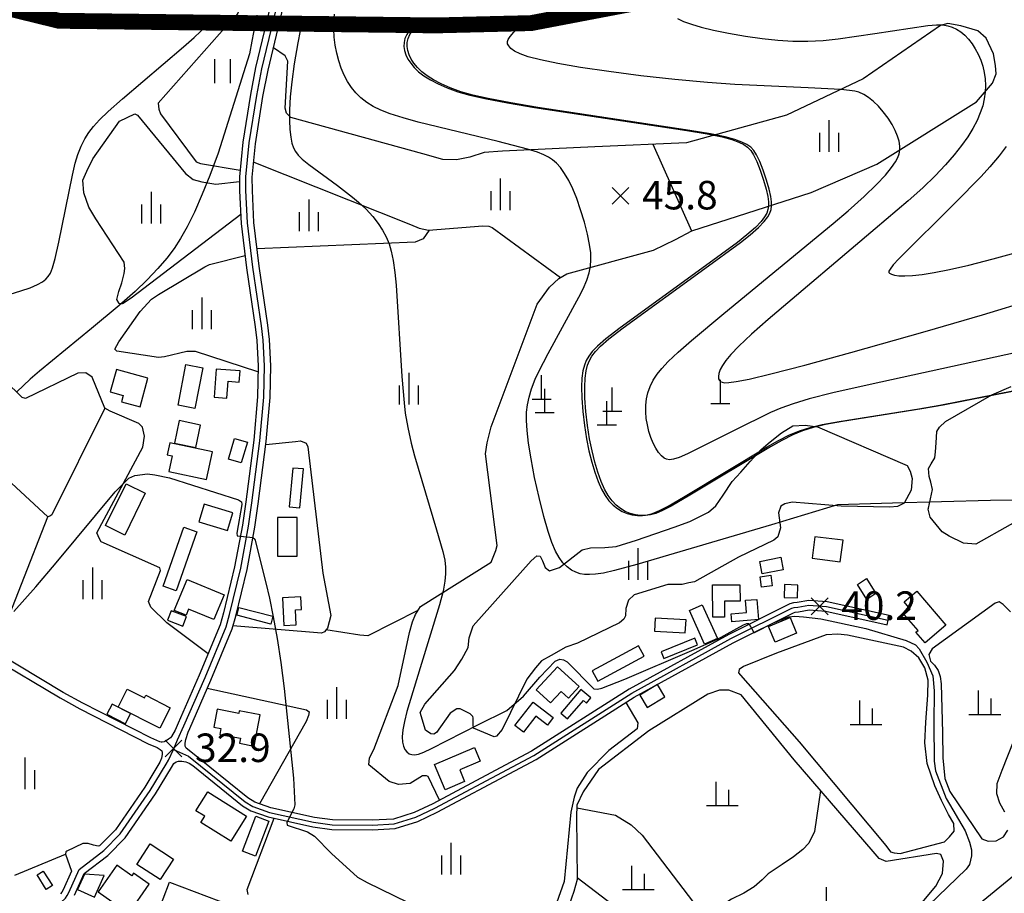
# Model space of a CAD drawing. Units: millimetres. Extents: x 197464 to 204533, y 496755 to 502633.
# Drawn here: x 197900 to 198211, y 499913 to 500189 of the extents above; entities that cross this region are included whole.
import ezdxf

# ---------------------------------------------------------------- set-up
doc = ezdxf.new("R2010")
doc.units = ezdxf.units.MM
doc.linetypes.add('JIS_08_11', pattern=[12.8, 11, -0.6, 0.6, -0.6])
doc.layers.get('0').update_dxf_attribs({"true_color": 0xffffff})
for name, color, linetype, true_color in [('3115', 7, 'Continuous', 0xffffff), ('3215', 7, 'Continuous', 0xffffff), ('4112', 7, 'Continuous', 0xffffff), ('4116', 7, 'Continuous', 0xffffff), ('5111', 7, 'Continuous', 0xffffff), ('5112', 7, 'Continuous', 0xffffff), ('5115', 7, 'Continuous', 0xffffff), ('5211', 7, 'Continuous', 0xffffff), ('5212', 7, 'Continuous', 0xffffff), ('5214', 7, 'Continuous', 0xffffff), ('5311', 7, 'Continuous', 0xffffff), ('7111', 7, 'Continuous', 0xffffff), ('7114', 7, 'Continuous', 0xffffff), ('7132', 7, 'Continuous', 0xffffff), ('7217', 7, 'Continuous', 0xffffff)]:
    doc.layers.add(name, color=color, linetype=linetype, true_color=true_color)
doc.layers.add('8113', color=5, linetype='Continuous')
doc.styles.get("Standard").update_dxf_attribs({"font": 'Gulim.ttf'})

msp = doc.modelspace()

# ---------------------------------------------------------------- linework, layer by layer
at = {"color": 8, "elevation": 50}
msp.add_lwpolyline([(198221.162425, 500073.204743), (198191.779155, 500067.490767), (198185.065116, 500066.314259), (198159.998069, 500062.335447), (198154.628443, 500061.353649), (198150.76894, 500060.413078), (198147.443629, 500059.352128), (198144.330126, 500058.083876), (198140.861289, 500056.355501), (198137.286878, 500054.31079), (198111.341874, 500038.733445), (198105.965979, 500035.6119), (198103.24138, 500034.232472), (198101.083247, 500033.323342), (198099.419264, 500032.831345), (198097.891832, 500032.614604), (198096.308942, 500032.624389), (198094.675364, 500032.856417), (198093.05859, 500033.304669), (198091.49844, 500033.958651), (198090.015573, 500034.818477), (198088.623126, 500035.903441), (198087.322727, 500037.253237), (198086.104945, 500038.921829), (198084.955988, 500040.963131), (198083.866048, 500043.411883), (198082.835525, 500046.267557), (198081.876232, 500049.491337), (198081.006703, 500053.025644), (198080.242036, 500056.858052), (198079.590315, 500061.058489), (198079.081458, 500065.505398), (198078.770111, 500069.693574), (198078.683909, 500073.190315), (198078.809925, 500075.995462), (198079.120193, 500078.277892), (198079.572183, 500080.110797), (198080.152646, 500081.590952), (198080.940545, 500082.954971), (198082.050958, 500084.392327), (198083.716248, 500086.098305), (198086.31386, 500088.350934), (198090.810739, 500091.803712), (198116.605157, 500110.541491), (198127.853083, 500118.807842), (198130.870538, 500121.180477), (198133.536577, 500123.53511), (198135.304345, 500125.379712), (198136.439635, 500126.860497), (198137.113195, 500128.073378), (198137.485177, 500129.173485), (198137.657372, 500130.313802), (198137.651618, 500131.632411), (198137.428946, 500133.334223), (198136.920795, 500135.625242), (198136.096898, 500138.493653), (198135.040906, 500141.588031), (198133.937003, 500144.354089), (198132.940798, 500146.417526), (198132.046767, 500147.804861), (198131.08179, 500148.812422), (198129.865241, 500149.676272), (198128.267167, 500150.478218), (198126.107255, 500151.259018), (198123.039414, 500152.081495), (198118.34358, 500153.047277), (198111.9144, 500154.11407), (198063.862306, 500161.418161), (198055.330938, 500162.812258), (198048.193199, 500164.16143), (198043.40748, 500165.268168), (198039.623196, 500166.363369), (198036.283186, 500167.550012), (198033.383946, 500168.799095), (198030.959562, 500170.06973), (198028.942345, 500171.355647), (198027.263526, 500172.660317), (198025.87953, 500173.984035), (198024.761643, 500175.321991), (198023.889899, 500176.664702), (198023.250528, 500178.000391), (198022.835135, 500179.318869), (198022.641586, 500180.615595), (198022.675745, 500181.894202), (198022.953731, 500183.166181), (198023.498216, 500184.441712), (198024.310681, 500185.701496), (198025.376585, 500186.908341), (198026.8145, 500188.132514), (198028.972365, 500189.593827)], dxfattribs=at)
at = {"layer": '3115', "color": 8}
for points in [[(197982.385749, 500205.547821), (197974.852491, 500174.023328), (197973.218421, 500165.515892), (197970.784726, 500150.435411), (197969.793263, 500139.547026), (197969.801512, 500135.129568), (197970.280652, 500124.805536), (197971.966693, 500110.735365), (197974.725093, 500092.193721), (197975.223748, 500087.836697), (197975.604904, 500079.83347), (197975.39178, 500070.07463), (197974.223455, 500056.401949), (197971.708181, 500036.916451), (197970.648756, 500029.598658), (197968.225032, 500016.434115), (197964.671716, 500001.930952), (197963.625956, 499998.167843), (197957.035918, 499982.310219), (197950.399058, 499967.092295), (197949.416212, 499964.902484), (197948.324602, 499962.9203), (197947.963338, 499962.503724), (197947.393661, 499962.059372), (197946.657244, 499961.587258), (197945.962514, 499961.240122), (197945.337273, 499961.101271), (197945.003806, 499961.101277), (197944.589574, 499961.256343), (197941.780549, 499962.464134), (197920.323904, 499973.413108), (197914.135704, 499976.83973), (197892.565036, 499989.716505)], [(197917.702956, 499912.810123), (197920.75908, 499919.695098), (197928.2148, 499925.422891), (197933.689121, 499930.957125), (197943.288125, 499944.810778), (197948.266218, 499953.133773), (197949.056138, 499954.418371), (197949.753062, 499954.883125), (197950.54574, 499955.114167), (197951.536589, 499955.147159), (197952.791646, 499954.883075), (197953.815513, 499954.486956), (197954.97355, 499953.738216), (197970.646237, 499941.08413), (197973.305591, 499939.469162), (197978.837202, 499937.532782), (197992.855998, 499934.437503), (197998.842089, 499933.578461), (198011.735476, 499933.472079), (198018.846639, 499933.913581), (198025.981322, 499936.090076), (198032.083019, 499939.005181), (198056.600218, 499952.073632), (198063.368962, 499955.660498), (198094.287662, 499975.308326), (198125.534272, 499992.482148), (198144.564932, 500001.969901), (198145.117915, 500002.138516), (198146.137298, 500002.232232), (198149.534285, 500002.849224), (198154.761132, 500002.452735), (198174.126729, 499998.159846), (198174.776001, 500001.088771), (198155.201458, 500005.427979), (198149.377135, 500005.86979), (198145.731128, 500005.207568), (198144.537058, 500005.097792), (198143.45046, 500004.766469), (198124.141941, 499995.140189), (198092.759105, 499977.891494), (198061.859748, 499958.255958), (198055.192279, 499954.72276), (198030.730156, 499941.683666), (198024.890924, 499938.893954), (198018.308673, 499936.885983), (198011.654802, 499936.472872), (197999.068563, 499936.576721), (197993.393233, 499937.391167), (197979.659136, 499940.423585), (197974.593814, 499942.196737), (197972.374831, 499943.544278), (197954.370493, 499958.080932), (197952.892847, 499959.192268), (197952.609318, 499959.913581), (197952.557782, 499960.84097), (197952.81556, 499962.000202), (197953.507589, 499964.249494), (197954.057077, 499965.473771), (197960.716338, 499980.743058), (197967.414097, 499996.859891), (197968.54219, 500000.919271), (197972.137867, 500015.595335), (197974.596543, 500028.94972), (197975.671357, 500036.37381), (197978.20162, 500055.975424), (197979.388091, 500069.860467), (197979.607017, 500079.885008), (197979.212937, 500088.159611), (197978.691513, 500092.715583), (197975.93155, 500111.267733), (197974.269624, 500125.136658), (197973.801373, 500135.226072), (197973.793637, 500139.369014), (197974.755725, 500149.934806), (197977.157879, 500164.819839), (197978.763815, 500173.1808), (197986.268382, 500204.585234)], [(197891.53988, 499987.999204), (197913.138434, 499975.105782), (197919.384675, 499971.647021), (197940.970624, 499960.632065), (197943.808697, 499959.414012), (197944.765882, 499958.811194), (197945.261299, 499958.349069), (197945.393403, 499957.853941), (197945.393394, 499957.259792), (197945.116682, 499956.070441), (197944.61498, 499954.82189), (197939.92398, 499946.978894), (197930.599938, 499933.522076), (197925.554752, 499928.423493), (197925.108287, 499928.290938), (197923.636054, 499928.664819), (197921.959907, 499929.148291), (197920.325014, 499929.198209), (197915.305581, 499926.732671), (197914.957127, 499926.514522), (197914.831113, 499925.825064), (197916.690238, 499920.38797), (197914.115695, 499914.587924), (197913.665285, 499913.768266), (197913.290304, 499913.237954)]]:
    msp.add_lwpolyline(points, dxfattribs=at)
at = {"layer": '3215', "color": 8}
for points in [[(197948.88054, 499958.846255), (197950.236017, 499961.844681), (197952.228067, 499966.283033), (197958.876128, 499981.526639), (197965.520026, 499997.513867), (197966.606953, 500001.425111), (197970.181449, 500016.014725), (197972.62265, 500029.274189), (197973.689769, 500036.645131), (197976.212537, 500056.188687), (197977.389936, 500069.967548), (197977.605961, 500079.859239), (197977.218342, 500087.998154), (197976.708303, 500092.454652), (197973.949122, 500111.001549), (197972.275138, 500124.971097), (197971.801442, 500135.17782), (197971.79345, 500139.45802), (197972.770226, 500150.185109), (197975.18815, 500165.167865), (197976.808153, 500173.602064), (197984.327066, 500205.066527)], [(197948.88054, 499958.846255), (197953.675069, 499956.714511), (197971.510534, 499942.314204), (197973.949703, 499940.83295), (197979.248169, 499938.978184), (197993.124616, 499935.914335), (197998.955326, 499935.077591), (198011.695139, 499934.972475), (198018.577656, 499935.399782), (198025.436123, 499937.492015), (198031.406588, 499940.344423), (198055.896249, 499953.398196), (198062.614355, 499956.958228), (198093.523383, 499976.59991), (198124.838107, 499993.811169), (198144.007696, 500003.368185), (198144.827487, 500003.618154), (198145.934213, 500003.7199), (198149.45571, 500004.359507), (198154.981295, 500003.940357), (198174.451365, 499999.624308)], [(197879.202496, 499876.194867), (197894.824117, 499893.307737), (197914.80426, 499911.914877), (197915.363614, 499912.705936), (197915.909325, 499913.699024), (197919.137374, 499920.971316), (197926.888524, 499926.926071), (197932.144529, 499932.2396), (197941.606052, 499945.894836), (197946.556096, 499954.170934), (197947.35245, 499955.465996), (197948.88054, 499958.846255)]]:
    msp.add_lwpolyline(points, dxfattribs=at)
at = {"layer": '4112', "color": 0}
for points in [[(197952.853901, 500080.296701), (197958.147684, 500079.260446), (197955.652162, 500066.438263), (197950.361727, 500067.469201)], [(197940.873423, 500075.937575), (197930.922043, 500078.669114), (197928.987797, 500071.646934), (197933.021557, 500070.540135), (197932.480422, 500068.558083), (197938.386152, 500066.931201)], [(197969.913505, 500078.246027), (197962.428548, 500078.804258), (197961.759784, 500070.000313), (197965.720372, 500069.70419), (197966.122723, 500075.006384), (197969.648228, 500074.74437)], [(197950.760952, 500062.573124), (197949.261832, 500055.494959), (197955.967402, 500054.074609), (197957.47199, 500061.162856)], [(197947.76699, 500055.572142), (197946.970209, 500051.814636), (197948.49977, 500051.490629), (197947.450267, 500046.533242), (197959.341848, 500044.01424), (197961.196839, 500052.709498)], [(197966.275709, 500050.40179), (197968.200436, 500056.969275), (197972.238615, 500055.784029), (197970.311355, 500049.211132)], [(197989.921125, 500047.333326), (197986.576718, 500047.630522), (197985.46173, 500035.402318), (197988.79774, 500035.10075)], [(197933.966052, 500042.652674), (197940.030546, 500039.685828), (197933.567175, 500026.467892), (197927.508089, 500029.43922)], [(197965.975363, 500027.930916), (197967.644773, 500033.478957), (197958.565527, 500036.199009), (197956.897712, 500030.658555)], [(197987.954116, 500032.007232), (197981.767315, 500032.011353), (197981.744095, 500019.830796), (197987.92748, 500019.825512)], [(197945.63735, 500010.300771), (197952.161507, 500028.947329), (197956.256614, 500027.51419), (197949.736397, 500008.87431)], [(198160.204292, 500024.812095), (198151.363459, 500025.914495), (198150.508739, 500019.170971), (198159.347919, 500018.068917)], [(198141.329414, 500015.513257), (198134.670411, 500014.217869), (198133.907962, 500018.178351), (198140.561595, 500019.474177)], [(197953.23872, 500012.486636), (197964.921131, 500007.642427), (197961.681401, 499999.814284), (197953.682328, 500003.126464), (197952.870138, 500001.165441), (197949.177152, 500002.701355)], [(198137.81498, 500010.507716), (198134.493327, 500010.049883), (198134.046918, 500013.340297), (198137.374081, 500013.796981)], [(198119.053057, 500010.737153), (198127.692228, 500010.774181), (198127.713012, 500005.635929), (198122.806544, 500005.609464), (198122.824096, 500000.619764), (198119.093486, 500000.606698)], [(198145.83832, 500006.634959), (198145.981278, 500010.708647), (198141.784583, 500010.847017), (198141.641274, 500006.778504)], [(198192.655838, 499998.093004), (198186.120289, 499992.460897), (198183.228542, 499995.819347), (198183.880115, 499996.380437), (198179.513658, 500001.444539), (198181.445398, 500003.110562), (198179.496809, 500005.371741), (198183.455511, 500008.782872)], [(197983.356153, 500006.640939), (197983.785988, 499997.977311), (197987.679018, 499998.177793), (197987.445079, 500002.879188), (197989.313922, 500002.976666), (197989.117239, 500006.933706)], [(198129.431445, 500005.884031), (198133.022853, 500006.185471), (198133.550307, 499999.863334), (198125.098279, 499999.140637), (198124.89279, 500001.588211), (198129.750523, 500002.003947)], [(197947.058073, 499999.584268), (197951.864686, 499997.77269), (197952.994906, 500000.774331), (197948.194826, 500002.582298)], [(197968.868114, 500001.17953), (197969.494252, 500003.61436), (197980.238042, 500000.839258), (197979.613069, 499998.398472)], [(198116.527503, 499992.053504), (198111.761278, 500002.703673), (198115.767652, 500004.50779), (198120.544697, 499993.848904)], [(198110.435635, 499995.652542), (198110.663092, 499999.681869), (198100.916353, 500000.22938), (198100.696057, 499996.201283)], [(198136.737822, 499997.643788), (198143.515965, 500000.474076), (198145.578554, 499995.51667), (198138.793321, 499992.684117)], [(198114.324865, 499991.800646), (198113.493558, 499993.906154), (198102.849081, 499989.655257), (198103.690307, 499987.547683)], [(198095.693901, 499991.563809), (198081.072399, 499983.614388), (198082.853804, 499980.326161), (198097.475277, 499988.2742)], [(198063.399434, 499977.607355), (198067.89859, 499973.491171), (198071.238261, 499977.156868), (198073.58491, 499975.006826), (198076.905972, 499978.648331), (198070.066737, 499984.90486)], [(197934.276443, 499977.897834), (197939.745404, 499975.136804), (197940.140974, 499975.916802), (197947.899724, 499971.989926), (197944.629763, 499965.527456), (197931.412269, 499972.221483)], [(198080.625699, 499975.078239), (198077.502703, 499977.730058), (198071.176004, 499970.277189), (198073.298724, 499968.465812), (198078.279168, 499974.328182), (198079.28008, 499973.478352)], [(197929.567405, 499973.130125), (197927.936695, 499969.960919), (197933.73769, 499966.963338), (197935.371348, 499970.125331)], [(197962.703555, 499971.493794), (197961.646404, 499965.842531), (197963.874737, 499965.426211), (197963.531971, 499963.567722), (197970.051222, 499962.357723), (197969.757816, 499960.785749), (197974.422071, 499959.913781), (197976.264528, 499969.770447), (197969.688706, 499971.003775), (197969.543537, 499970.214508)], [(198056.657884, 499966.379763), (198062.393593, 499973.797712), (198068.761671, 499968.879929), (198066.898682, 499966.458592), (198063.225949, 499969.295987), (198059.354828, 499964.301678)], [(198043.905202, 499959.445336), (198045.72617, 499955.146572), (198039.230639, 499952.386939), (198040.805267, 499948.672479), (198034.680047, 499946.078043), (198031.284244, 499954.098231)], [(197971.998736, 499937.808409), (197966.987215, 499929.867104), (197957.575698, 499935.814349), (197958.796325, 499937.745784), (197956.0153, 499939.500365), (197959.79124, 499945.49751)], [(197974.91432, 499937.798828), (197979.044228, 499936.202122), (197974.783406, 499925.124165), (197970.651353, 499926.726599)], [(197948.9226, 499924.233041), (197944.747198, 499917.75949), (197937.359506, 499922.538976), (197941.529301, 499929.007096)], [(197934.808265, 499907.10755), (197941.26114, 499916.30515), (197936.326807, 499919.769397), (197935.775762, 499918.981957), (197931.062192, 499922.295055), (197925.168587, 499913.87889)], [(197920.850953, 499919.511303), (197918.598924, 499914.618264), (197923.9911, 499912.212235), (197927.020735, 499919.014126)]]:
    msp.add_lwpolyline(points, close=True, dxfattribs=at)
at = {"layer": '4112', "color": 0, "elevation": 40.581053}
msp.add_lwpolyline([(198096.094232, 499975.937909), (198098.415292, 499972.084223), (198103.952382, 499975.43494), (198101.627675, 499979.286325)], close=True, dxfattribs=at)
at = {"layer": '4116', "color": 8}
for points in [[(198164.753021, 500010.920238), (198167.596336, 500012.727925), (198170.612371, 500008.009966), (198167.759401, 500006.19127)], [(197905.878354, 499919.231672), (197907.794233, 499920.46913), (197910.709944, 499915.94065), (197908.79009, 499914.698848)], [(197943.684642, 499906.408617), (197947.684299, 499917.005302), (197971.039052, 499908.175204), (197967.039286, 499897.585967)]]:
    msp.add_lwpolyline(points, close=True, dxfattribs=at)
at = {"layer": '5111', "color": 0}
for points in [[(198032.856889, 499942.817283), (198029.319789, 499950.258117), (198028.774972, 499950.488578), (198027.55169, 499950.470698), (198023.592347, 499948.100015), (198019.962266, 499947.765275), (198017.033189, 499948.726459), (198010.555824, 499953.97369), (198010.782336, 499956.147967), (198012.176323, 499958.858409), (198019.817769, 499979.052037), (198023.390627, 499995.728548), (198024.389316, 499999.066997), (198025.278592, 500001.41494), (198026.862205, 500003.92997), (198049.126837, 500017.958234), (198050.69339, 500021.646019), (198051.023162, 500023.214176), (198047.369241, 500052.075465), (198047.878414, 500055.593876), (198049.222578, 500060.575156), (198063.67065, 500099.343617), (198067.563622, 500104.69011), (198070.480779, 500107.433879), (198073.052124, 500108.846676), (198100.406462, 500116.357965), (198107.387407, 500119.774796), (198112.474966, 500122.494959), (198150.155297, 500134.596688), (198170.910202, 500143.48331), (198202.371087, 500163.155894), (198207.392103, 500169.007795), (198208.572737, 500171.957566), (198208.317247, 500174.661001), (198207.737125, 500178.328476), (198205.419293, 500183.293454), (198202.709725, 500185.611935), (198197.404408, 500187.185252), (198193.291816, 500187.847455), (198190.924785, 500187.249494), (198166.516527, 500170.394201), (198142.362799, 500158.98111), (198110.795322, 500150.243284), (198081.926736, 500149.010495), (198052.75058, 500147.568989), (198047.005399, 500147.207359), (198042.44526, 500145.741349), (198038.231782, 500144.82667), (198033.88296, 500144.992477), (198027.654083, 500146.719292), (197985.930975, 500158.181563), (197984.587714, 500159.630701), (197984.120396, 500161.170106), (197984.972388, 500176.036274), (197984.134008, 500177.691982), (197980.440358, 500180.196645)], [(197970.149519, 500127.631054), (197935.52181, 500101.223994), (197932.800945, 500099.41365), (197931.806379, 500099.542972), (197931.023638, 500100.836325), (197931.620705, 500103.362085), (197932.580645, 500106.046062), (197933.327234, 500108.969369), (197933.522848, 500110.526511), (197933.354912, 500112.549151), (197924.461258, 500126.211536), (197922.168506, 500129.885166), (197920.624547, 500134.455028), (197920.280823, 500138.462972), (197921.540483, 500141.318327), (197923.438333, 500145.17091), (197931.877998, 500157.091727), (197936.737179, 500159.352829), (197937.511051, 500158.957713), (197952.731532, 500140.586123), (197955.125, 500138.645306), (197957.840725, 500137.923451), (197962.324381, 500137.144944), (197969.796059, 500138.049977)], [(197975.56399, 500077.960045), (197955.886336, 500084.430567), (197953.605504, 500084.399242), (197953.147734, 500084.416696), (197946.070195, 500082.734822), (197944.144722, 500082.512519), (197931.041433, 500084.463798), (197930.448827, 500085.093952), (197931.693292, 500087.406846), (197938.430722, 500097.032222), (197942.017477, 500100.922568), (197944.162627, 500102.346237), (197958.816993, 500111.062205), (197960.307741, 500111.881759), (197971.489812, 500114.714986)], [(197959.838273, 499989.053532), (197946.814452, 499998.801235), (197941.717351, 500003.673563), (197941.033774, 500005.530461), (197944.866807, 500015.335288), (197944.608721, 500016.151044), (197926.084796, 500024.330328), (197925.530848, 500025.271257), (197924.757176, 500027.210433), (197939.293373, 500054.2139), (197939.816477, 500057.724137), (197939.106155, 500060.475558), (197938.024712, 500061.716938), (197928.904434, 500065.586555), (197927.283294, 500066.559464), (197923.26061, 500076.287515), (197921.291873, 500077.650365), (197918.74625, 500077.54607), (197902.246693, 500069.556285), (197901.179208, 500069.842312), (197890.199716, 500080.449128)], [(198223.773067, 500035.774337), (198202.161757, 500023.573564), (198198.237765, 500023.954162), (198193.706393, 500026.081247), (198191.490858, 500027.445901), (198187.757971, 500032.117273), (198187.048866, 500034.632656), (198187.16839, 500034.950482), (198188.468012, 500040.879825), (198187.916868, 500043.144243), (198187.391477, 500044.904819), (198187.199549, 500047.499482), (198188.049671, 500048.911439), (198189.145248, 500050.864252), (198189.364043, 500052.781479), (198189.651371, 500055.525627), (198189.843121, 500059.193165), (198190.649174, 500060.520831), (198192.583868, 500062.330137), (198207.16572, 500070.666558), (198213.319559, 500073.3735)], [(197978.075808, 500055.000781), (197987.391568, 500056.039735), (197989.017151, 500056.246589), (197990.79378, 500055.447629), (197991.276463, 500054.294756), (197996.055096, 500014.481397), (197998.555664, 500001.138034), (197997.518224, 499997.145112), (197996.540886, 499995.94575), (197995.65743, 499995.50629), (197967.698881, 499997.88467)], [(197892.565036, 499989.716505), (197909.259109, 500032.273526), (197892.027769, 500048.114932), (197891.351175, 500048.181715), (197889.599871, 500048.064175), (197877.321817, 500035.154666)], [(198213.039946, 500002.273563), (198210.728836, 500004.561607), (198209.434796, 500005.422904), (198208.217761, 500005.021971), (198188.337227, 499990.529329), (198187.235116, 499988.795962), (198187.823922, 499986.710635), (198189.112073, 499985.445548), (198190.249313, 499983.713392), (198190.913574, 499981.861601), (198191.161997, 499979.535573), (198191.644835, 499964.044476), (198191.678206, 499956.186456), (198192.31573, 499949.698127), (198193.890739, 499945.538222), (198203.961148, 499930.668522), (198205.967858, 499929.939281), (198208.490972, 499930.037202), (198210.836259, 499931.29372), (198212.215596, 499933.343243)], [(197959.583734, 499978.146064), (197990.869425, 499971.327315), (197991.698767, 499970.725772), (197991.573818, 499969.504663), (197990.762891, 499967.686019), (197976.06921, 499941.680264)], [(198167.481473, 499889.42752), (198189.540028, 499915.664891), (198191.634303, 499919.728416), (198191.967479, 499923.592052), (198191.03387, 499925.719646), (198189.744603, 499926.021454), (198173.855, 499923.497449), (198171.647308, 499924.390479), (198169.755286, 499926.650991), (198144.747467, 499955.543872), (198128.051726, 499976.091219), (198124.223688, 499977.497828), (198121.251728, 499977.506816), (198117.578514, 499976.25478), (198098.93337, 499964.706067), (198083.051961, 499952.535111), (198078.160218, 499945.486609), (198076.237359, 499941.243777), (198076.089502, 499937.522537), (198076.26298, 499917.788314), (198075.241586, 499914.061321), (198073.74605, 499909.776431)], [(198091.645919, 499973.629584), (198095.409315, 499967.271698), (198095.192909, 499965.348662), (198086.292408, 499958.504559), (198079.448648, 499951.613033), (198076.272735, 499946.592351), (198075.363155, 499943.797882), (198074.275812, 499939.008842), (198072.256051, 499917.145456), (198069.840464, 499910.379243)], [(198211.257165, 499939.057182), (198209.708813, 499941.840717), (198208.77846, 499944.807167), (198208.806618, 499948.072587), (198210.379255, 499952.293884), (198216.243217, 499966.900083)], [(198153.131108, 499945.857801), (198151.21646, 499932.921738), (198149.385221, 499929.27805), (198147.573375, 499927.275375), (198144.535967, 499924.93296), (198140.960023, 499922.562715), (198136.626568, 499919.545231), (198134.672801, 499917.712122), (198132.138368, 499915.509946), (198128.873823, 499913.494852), (198124.978477, 499911.576149), (198122.308853, 499909.857148), (198119.33854, 499904.595667), (198116.739036, 499897.296886), (198116.279145, 499896.657656), (198115.450834, 499895.955162), (198113.489859, 499894.228557), (198110.532369, 499890.154441), (198101.556675, 499868.993315), (198097.47273, 499858.433625), (198094.907511, 499852.142734), (198092.070957, 499847.658416), (198074.935124, 499827.013844)], [(197972.530312, 499913.122928), (197972.213666, 499914.680825), (197980.70893, 499937.119514)], [(197898.884189, 499919.199711), (197914.831113, 499925.825064)]]:
    msp.add_lwpolyline(points, dxfattribs=at)
for points in [[(198104.889529, 500010.847254), (198094.317901, 500007.622712), (198092.557185, 500005.954556), (198091.713122, 500003.304156), (198091.589702, 500001.012382), (198091.058645, 499999.964246), (198089.715121, 499998.802703), (198076.388737, 499992.364794), (198072.710533, 499991.124255), (198068.061063, 499988.446808), (198065.035672, 499986.787689), (198063.138195, 499984.582778), (198060.463998, 499980.956966), (198052.612737, 499965.098009), (198050.823798, 499963.068327), (198050.16021, 499962.867389), (198043.605083, 499965.560933), (198043.460799, 499966.693198), (198043.492883, 499968.7779), (198043.418015, 499969.217421), (198042.49579, 499970.059516), (198039.358199, 499971.617363), (198038.333861, 499971.632868), (198036.275265, 499970.252847), (198031.95568, 499964.143527), (198031.120685, 499963.695669), (198030.079146, 499963.743018), (198028.435545, 499964.904926), (198026.81577, 499970.498995), (198028.186295, 499973.152797), (198037.616867, 499983.793517), (198039.924988, 499987.269476), (198041.872361, 499990.961878), (198042.183779, 499994.034093), (198043.495785, 499997.887084), (198061.819935, 500018.319459), (198063.55788, 500019.879309), (198064.673797, 500019.844731), (198065.339217, 500018.349571), (198066.205609, 500016.219054), (198067.557268, 500015.146211), (198070.772122, 500016.228894), (198077.844799, 500021.793092), (198080.567962, 500022.469465), (198085.03708, 500022.584375), (198088.579013, 500022.835866), (198095.054634, 500024.878622), (198106.941442, 500029.016254), (198111.826532, 500030.768508), (198117.751819, 500033.717217), (198120.027245, 500035.673841), (198122.421253, 500039.10365), (198125.209193, 500043.384059), (198127.929912, 500046.321895), (198130.8734, 500049.637265), (198134.348556, 500053.435405), (198137.212827, 500055.919414), (198140.820636, 500058.757284), (198144.40059, 500060.894405), (198148.308721, 500061.182675), (198152.126247, 500060.585434), (198180.471274, 500048.43614), (198181.377397, 500046.60823), (198182.060874, 500044.289714), (198181.744373, 500040.625057), (198179.494161, 500036.515275), (198177.349312, 500035.520623), (198175.031956, 500035.296709), (198159.61529, 500035.624815), (198144.174751, 500036.862274), (198141.817666, 500036.335754), (198140.565233, 500035.60743), (198139.81214, 500033.503322), (198140.452513, 500028.706733), (198139.677257, 500025.928954), (198138.407988, 500024.893256), (198127.260735, 500019.499382), (198113.369256, 500011.737807), (198111.5671, 500011.350069), (198109.421639, 500010.920782)], [(198146.356025, 499961.258438), (198173.716342, 499928.520877), (198175.194483, 499926.530834), (198176.305065, 499926.175048), (198178.292299, 499925.979497), (198192.279633, 499929.735252), (198193.760437, 499931.265175), (198195.253537, 499933.104089), (198195.225845, 499935.477636), (198193.488148, 499938.362893), (198191.250555, 499942.754179), (198189.220882, 499947.382582), (198186.734609, 499954.349188), (198186.033927, 499960.912974), (198186.292144, 499967.401788), (198186.977205, 499975.920298), (198187.041606, 499980.735927), (198185.990438, 499984.63102), (198184.126294, 499987.791836), (198181.758689, 499989.811245), (198179.265671, 499991.109036), (198161.649709, 499994.900371), (198158.621586, 499995.156806), (198154.931525, 499995.021385), (198139.16746, 499989.205358), (198128.826635, 499985.002141), (198127.446136, 499984.074442), (198127.194922, 499983.00515), (198127.876982, 499982.240079)]]:
    msp.add_lwpolyline(points, close=True, dxfattribs=at)
at = {"layer": '5112', "color": 0}
for points in [[(198100.218424, 500149.791614), (198112.440757, 500122.476669)], [(197974.227533, 500144.134118), (198023.739987, 500124.501729), (198026.456221, 500123.312088), (198029.408684, 500122.618842), (198046.557008, 500124.072671), (198048.411815, 500123.95894), (198049.438296, 500123.511179), (198071.051642, 500107.747534)], [(198029.561496, 500122.631798), (198027.691084, 500119.936869), (198025.229833, 500118.890863), (197975.270667, 500116.782866)], [(197927.283294, 500066.559464), (197910.491172, 500032.90762), (197909.867747, 500032.480752), (197909.259109, 500032.273526)], [(198026.062796, 500002.660382), (198010.274854, 499994.642505), (198007.717517, 499994.863671), (197997.016375, 499996.529257)], [(198076.203363, 499940.388159), (198088.439154, 499938.087715), (198093.339292, 499935.071977), (198096.850801, 499931.785465), (198113.074465, 499910.55559), (198113.615547, 499908.34282), (198113.809034, 499906.44746), (198113.489859, 499894.228557)], [(198113.512769, 499895.105599), (198110.378626, 499894.491601), (198108.444253, 499894.299503), (198107.026318, 499894.874862), (198076.258002, 499918.354546)]]:
    msp.add_lwpolyline(points, dxfattribs=at)
at = {"layer": '5115', "color": 8}
msp.add_lwpolyline([(197983.18764, 500208.669053), (197974.609129, 500204.940429), (197972.779514, 500203.607114), (197972.212793, 500202.166435), (197969.193874, 500191.104638), (197967.444608, 500188.429586), (197965.875127, 500187.39278), (197944.134188, 500162.696909), (197944.262482, 500160.799593), (197944.824331, 500159.396459), (197956.071302, 500144.230846), (197957.468853, 500143.666739), (197969.977907, 500141.574806)], dxfattribs=at)
at = {"layer": '5211', "color": 0}
for points in [[(198202.957723, 499969.90953), (198202.957723, 499977.40953)], [(198165.497108, 499966.738756), (198165.497108, 499974.238756)], [(198206.957723, 499969.90953), (198206.957723, 499974.90953)], [(198169.497108, 499966.738756), (198169.497108, 499971.738756)], [(198199.957723, 499969.90953), (198209.957723, 499969.90953)], [(198162.497108, 499966.738756), (198172.497108, 499966.738756)], [(198120.151868, 499941.132388), (198120.151868, 499948.632388)], [(198124.151868, 499941.132388), (198124.151868, 499946.132388)], [(198117.151868, 499941.132388), (198127.151868, 499941.132388)], [(198093.60701, 499914.638617), (198093.60701, 499922.138617)], [(198097.60701, 499914.638617), (198097.60701, 499919.638617)], [(198090.60701, 499914.638617), (198100.60701, 499914.638617)]]:
    msp.add_lwpolyline(points, dxfattribs=at)
at = {"layer": '5212', "color": 0}
for points in [[(198155.869616, 500147.414448), (198155.869616, 500157.414448)], [(198152.869616, 500147.414448), (198152.869616, 500153.414448)], [(198158.869616, 500147.414448), (198158.869616, 500153.414448)], [(198052.140699, 500128.972897), (198052.140699, 500138.972897)], [(197941.950243, 500124.731916), (197941.950243, 500134.731916)], [(198049.140699, 500128.972897), (198049.140699, 500134.972897)], [(198055.140699, 500128.972897), (198055.140699, 500134.972897)], [(197938.950243, 500124.731916), (197938.950243, 500130.731916)], [(197944.950243, 500124.731916), (197944.950243, 500130.731916)], [(197991.70414, 500122.306291), (197991.70414, 500132.306291)], [(197988.70414, 500122.306291), (197988.70414, 500128.306291)], [(197994.70414, 500122.306291), (197994.70414, 500128.306291)], [(197957.935711, 500091.389028), (197957.935711, 500101.389028)], [(197954.935711, 500091.389028), (197954.935711, 500097.389028)], [(197960.935711, 500091.389028), (197960.935711, 500097.389028)], [(198023.246429, 500067.695337), (198023.246429, 500077.695337)], [(198020.246429, 500067.695337), (198020.246429, 500073.695337)], [(198026.246429, 500067.695337), (198026.246429, 500073.695337)], [(198095.562297, 500012.316295), (198095.562297, 500022.316295)], [(198092.562297, 500012.316295), (198092.562297, 500018.316295)], [(198098.562297, 500012.316295), (198098.562297, 500018.316295)], [(197923.461004, 500006.225312), (197923.461004, 500016.225312)], [(197920.461004, 500006.225312), (197920.461004, 500012.225312)], [(197926.461004, 500006.225312), (197926.461004, 500012.225312)], [(198000.491696, 499968.452444), (198000.491696, 499978.452444)], [(197997.491696, 499968.452444), (197997.491696, 499974.452444)], [(198003.491696, 499968.452444), (198003.491696, 499974.452444)], [(197902.12273, 499946.327897), (197902.12273, 499956.327897)], [(197905.12273, 499946.327897), (197905.12273, 499952.327897)], [(198036.552838, 499919.364921), (198036.552838, 499929.364921)], [(198033.552838, 499919.364921), (198033.552838, 499925.364921)], [(198039.552838, 499919.364921), (198039.552838, 499925.364921)], [(198154.994592, 499905.397767), (198154.994592, 499915.397767)]]:
    msp.add_lwpolyline(points, dxfattribs=at)
at = {"layer": '5214', "color": 8}
for points in [[(197961.933613, 500169.092583), (197961.933613, 500176.592583)], [(197966.933613, 500169.092583), (197966.933613, 500176.592583)]]:
    msp.add_lwpolyline(points, dxfattribs=at)
at = {"layer": '5311', "color": 0}
for points in [[(198065.064991, 500069.399311), (198065.064991, 500076.899311)], [(198121.49962, 500067.992173), (198121.49962, 500075.492173)], [(198066.082876, 500065.150235), (198066.082876, 500072.650235)], [(198087.400218, 500065.559387), (198087.400218, 500073.059387)], [(198062.064991, 500069.399311), (198068.064991, 500069.399311)], [(198085.67172, 500061.235797), (198085.67172, 500068.735797)], [(198118.49962, 500067.992173), (198124.49962, 500067.992173)], [(198063.082876, 500065.150235), (198069.082876, 500065.150235)], [(198084.400218, 500065.559387), (198090.400218, 500065.559387)], [(198082.67172, 500061.235797), (198088.67172, 500061.235797)]]:
    msp.add_lwpolyline(points, dxfattribs=at)
at = {"layer": '7111', "color": 0}
for points, elevation in [([(197897.370999, 500102.498964), (197900.776105, 500103.490544), (197903.716205, 500104.524844), (197905.997523, 500105.502247), (197907.586382, 500106.368569), (197908.641687, 500107.166241), (197909.409443, 500108.021488), (197910.073469, 500109.128275), (197910.755983, 500110.828359), (197911.581566, 500113.745175), (197912.699488, 500118.892377), (197917.001748, 500139.986804), (197917.901107, 500143.760636), (197918.78209, 500146.562646), (197919.834667, 500149.214252), (197920.985333, 500151.511839), (197922.220301, 500153.502505), (197923.63848, 500155.361484), (197925.542584, 500157.452361), (197928.339473, 500160.15541), (197932.87251, 500164.144095), (197952.128112, 500180.500327), (197955.453851, 500183.466577), (197957.408695, 500185.369371), (197959.426004, 500187.608242), (197960.831269, 500189.495589)], 45), ([(197975.231234, 500190.553153), (197973.677089, 500182.321087), (197972.891252, 500178.336314), (197962.973463, 500146.929089), (197960.415749, 500139.93758), (197958.01521, 500133.981218), (197955.528773, 500128.389007), (197953.231963, 500123.764144), (197951.152331, 500120.053366), (197949.129049, 500116.932851), (197946.837767, 500113.886605), (197944.028869, 500110.589077), (197940.662909, 500107.023698), (197936.77585, 500103.268774), (197931.780826, 500098.855727), (197923.093606, 500091.6621), (197906.588496, 500078.135336), (197903.70752, 500075.621884), (197899.488969, 500071.640346)], 40), ([(197989.62664, 500189.39752), (197988.113361, 500181.722681), (197986.998343, 500175.114366), (197986.231239, 500169.483653), (197985.754187, 500164.708406), (197985.515614, 500160.666725), (197985.477401, 500157.253852), (197985.613988, 500154.38543), (197985.901399, 500152.012367), (197986.305161, 500150.124686), (197986.801257, 500148.668755), (197987.420664, 500147.471478), (197988.269163, 500146.314109), (197989.516356, 500145.027156), (197991.589695, 500143.373448), (198000.629796, 500136.731561), (198005.422667, 500133.120533), (198007.31108, 500131.53253), (198009.707861, 500129.260726), (198011.781773, 500126.991902), (198013.52263, 500124.768704), (198014.923764, 500122.63547), (198016.039404, 500120.534904), (198016.931276, 500118.385986), (198017.646328, 500116.009169), (198018.260714, 500113.05284), (198018.801086, 500109.331012), (198019.168687, 500105.350344), (198021.016788, 500076.52818), (198021.673812, 500068.229167), (198022.077882, 500064.976015), (198022.86626, 500060.39229), (198023.935361, 500055.517871), (198025.020769, 500051.419565), (198031.934381, 500028.152063), (198033.911916, 500021.270099), (198034.508016, 500018.579795), (198034.77384, 500016.376913), (198034.800739, 500014.280067), (198034.584951, 500011.902947), (198033.99962, 500008.752837), (198032.895142, 500004.449142), (198026.789472, 499984.574903), (198022.585916, 499970.841086), (198021.777883, 499967.648616), (198021.312742, 499965.01369), (198021.129734, 499962.846771), (198021.201796, 499961.165044), (198021.477353, 499959.854992), (198021.924128, 499958.828436), (198022.526258, 499958.04534), (198023.258961, 499957.497695), (198024.086567, 499957.190483), (198025.028257, 499957.132558), (198026.23123, 499957.360491), (198027.963802, 499957.983977), (198030.353854, 499959.115713), (198045.17318, 499966.722972), (198054.110828, 499971.170328), (198059.415143, 499975.679929), (198064.573483, 499981.646752), (198069.32458, 499986.664295), (198070.817766, 499987.342332), (198072.03946, 499987.071086), (198073.125384, 499986.528624), (198081.541325, 499977.984958), (198082.763021, 499977.849329), (198084.120448, 499978.120525), (198091.314892, 499980.968251), (198112.490992, 499990.053874), (198120.644843, 499993.602119), (198128.830615, 499998.111763), (198129.881653, 499998.537615), (198130.31421, 499998.624033), (198130.487215, 499998.62403), (198131.957816, 499995.944843), (198132.303852, 499995.771994), (198138.272996, 499998.796753), (198143.117502, 500000.698016), (198145.020691, 500000.870835), (198147.702455, 500000.69794), (198153.238983, 500000.006454), (198167.426333, 499996.981356), (198180.180516, 499993.161244), (198183.031105, 499991.805082), (198184.252769, 499990.584557), (198186.696083, 499986.380558), (198188.596415, 499982.040959), (198189.003565, 499977.294549), (198188.867643, 499966.988075), (198189.003201, 499955.189866), (198189.410378, 499952.070796), (198192.803812, 499943.391604), (198198.79922, 499933.131809), (198200.156585, 499929.605889), (198200.699525, 499927.16487), (198200.699494, 499925.266312), (198200.156469, 499922.554085), (198199.070498, 499921.06238), (198187.248822, 499909.734789)], 40), ([(198217.498048, 500037.491792), (198206.712959, 500037.375444), (198175.818955, 500036.514288), (198158.454309, 500035.961454), (198137.591666, 500029.688047), (198095.14559, 500017.16272), (198088.140149, 500015.246619), (198084.591795, 500014.478858), (198082.095027, 500014.109133), (198080.172211, 500013.98831), (198078.592463, 500014.052058), (198077.210753, 500014.285417), (198075.87774, 500014.721586), (198074.503154, 500015.415546), (198073.127477, 500016.398447), (198071.820642, 500017.692554), (198070.598758, 500019.342866), (198069.441778, 500021.425915), (198068.307589, 500024.079782), (198067.119792, 500027.583858), (198065.785809, 500032.315078), (198064.31376, 500038.273872), (198062.893371, 500044.684915), (198061.744337, 500050.574752), (198060.947041, 500055.509887), (198060.480397, 500059.477966), (198060.297275, 500062.657489), (198060.344638, 500065.276581), (198060.602289, 500067.562503), (198061.111514, 500069.931438), (198061.930207, 500072.628345), (198063.106342, 500075.681637), (198064.199764, 500078.087309), (198067.17228, 500083.808795), (198076.888543, 500101.550959), (198078.234774, 500104.194045), (198079.372268, 500106.900971), (198080.100242, 500109.227232), (198080.514956, 500111.314227), (198080.670967, 500113.312642), (198080.575886, 500115.502924), (198080.208268, 500118.184316), (198079.539221, 500121.458278), (198078.572826, 500125.221499), (198077.411589, 500129.084985), (198076.180803, 500132.627743), (198074.924294, 500135.713708), (198073.638326, 500138.361229), (198072.323958, 500140.587707), (198071.013059, 500142.395277), (198069.765719, 500143.784645), (198068.565558, 500144.835744), (198067.28717, 500145.698444), (198065.778571, 500146.488383), (198063.827084, 500147.282121), (198060.652098, 500148.268684), (198051.420507, 500150.604266), (198026.184057, 500156.775144), (198021.35323, 500158.069602), (198017.309451, 500159.356401), (198014.375063, 500160.516559), (198011.97783, 500161.705477), (198009.914525, 500162.998428), (198008.072068, 500164.439054), (198006.459369, 500166.011915), (198005.060188, 500167.7191), (198003.840753, 500169.577152), (198002.777511, 500171.596855), (198001.859027, 500173.775809), (198001.083619, 500176.097272), (198000.455885, 500178.532711), (197999.982631, 500181.0442), (197999.669721, 500183.584381), (197999.520593, 500186.096265), (197999.536494, 500188.516694), (197999.717868, 500190.78507)], 45), ([(198237.575337, 500089.009163), (198168.796167, 500074.009971), (198157.04404, 500071.346444), (198149.477034, 500069.412713), (198144.468348, 500067.902968), (198140.606944, 500066.523689), (198137.27243, 500065.100237), (198126.069118, 500059.55192), (198111.125056, 500052.109073), (198108.460685, 500050.973084), (198106.702457, 500050.42217), (198105.491345, 500050.261472), (198104.550846, 500050.375416), (198103.722878, 500050.772175), (198102.883515, 500051.496263), (198102.009493, 500052.552781), (198101.143698, 500053.899393), (198100.326127, 500055.484278), (198099.587326, 500057.262125), (198098.956305, 500059.189045), (198098.457877, 500061.217566), (198098.110846, 500063.296818), (198097.930769, 500065.378021), (198097.934935, 500067.424642), (198098.14724, 500069.42392), (198098.600865, 500071.392076), (198099.329627, 500073.35788), (198100.330227, 500075.309003), (198101.552319, 500077.186429), (198103.027476, 500079.044597), (198105.050709, 500081.208162), (198108.13742, 500084.151964), (198112.382531, 500087.899182), (198122.585819, 500096.400698), (198157.071189, 500124.755324), (198161.822494, 500128.780779), (198166.846477, 500133.283929), (198170.768584, 500137.061104), (198173.590293, 500140.066734), (198175.54025, 500142.433911), (198176.793475, 500144.23731), (198177.538549, 500145.613965), (198177.96198, 500146.777978), (198178.166059, 500147.926747), (198178.163622, 500149.219679), (198177.929431, 500150.716703), (198177.44497, 500152.369616), (198176.706301, 500154.129551), (198175.696672, 500156.007251), (198174.404891, 500158.010475), (198172.925373, 500159.997985), (198171.388316, 500161.786543), (198169.841035, 500163.312341), (198168.299301, 500164.557929), (198166.770137, 500165.499279), (198165.154359, 500166.164663), (198163.910098, 500166.49224), (198162.301495, 500166.757115), (198159.520513, 500167.004725), (198149.217002, 500167.537323), (198126.086293, 500168.616423), (198117.410031, 500169.233532), (198107.139327, 500170.188511), (198096.395349, 500171.379774), (198086.25599, 500172.6854), (198077.372248, 500173.998944), (198070.161346, 500175.238815), (198064.728173, 500176.364778), (198060.884015, 500177.377391), (198058.275763, 500178.303326), (198056.537356, 500179.176296), (198055.39645, 500180.012561), (198054.698531, 500180.793091), (198054.354913, 500181.49721), (198054.296379, 500182.159929), (198054.512556, 500182.877235), (198055.114746, 500183.804111), (198056.273643, 500185.087799), (198057.913378, 500186.603242), (198061.898606, 500189.719427)], 55), ([(198108.010564, 500189.406335), (198109.916331, 500188.524339), (198112.36171, 500187.627602), (198115.453457, 500186.712194), (198119.335543, 500185.769573), (198124.07711, 500184.805634), (198129.383914, 500183.888649), (198134.673964, 500183.133777), (198139.641335, 500182.611527), (198144.401933, 500182.334546), (198149.138369, 500182.310809), (198153.923138, 500182.546982), (198158.721374, 500183.031159), (198170.243957, 500184.73811), (198187.016756, 500187.252809), (198189.744386, 500187.467836), (198191.717148, 500187.422374), (198193.277445, 500187.178808), (198194.683985, 500186.730847), (198196.060022, 500186.067559), (198197.386946, 500185.2009), (198198.643381, 500184.143669), (198199.828848, 500182.901827), (198200.938904, 500181.482486), (198201.961113, 500179.899949), (198202.877423, 500178.176764), (198203.666799, 500176.340668), (198204.308327, 500174.419522), (198204.78407, 500172.436535), (198205.0805, 500170.407643), (198205.187802, 500168.341528), (198205.097497, 500166.240541), (198204.799562, 500164.100287), (198204.280231, 500161.908231), (198203.521432, 500159.643892), (198202.501697, 500157.281943), (198201.19728, 500154.797012), (198199.582567, 500152.168061), (198197.62938, 500149.379913), (198195.303756, 500146.41912), (198192.556577, 500143.261683), (198189.296263, 500139.844819), (198185.359369, 500136.042556), (198180.753864, 500131.895043), (198170.380688, 500123.046057), (198136.533922, 500094.434455), (198131.329462, 500089.877153), (198127.317087, 500086.093683), (198124.804665, 500083.46962), (198123.195492, 500081.551356), (198122.137008, 500080.020483), (198121.434352, 500078.6748), (198121.021342, 500077.471429), (198120.875768, 500076.480664), (198120.948117, 500075.753185), (198121.180001, 500075.253555), (198121.554063, 500074.905311), (198122.100241, 500074.664044), (198122.909352, 500074.5347), (198124.221311, 500074.568367), (198126.52875, 500074.885155), (198130.598201, 500075.702103), (198137.471442, 500077.337277), (198148.138058, 500080.099257), (198162.708921, 500084.056885), (198186.163178, 500090.685405), (198204.170939, 500095.955411), (198220.089967, 500100.769908)], 60), ([(198211.684949, 500149.040168), (198209.488074, 500146.0899), (198206.583522, 500142.646492), (198203.768997, 500139.605093), (198195.554417, 500131.294961), (198177.845607, 500113.662945), (198176.027678, 500111.715219), (198175.041098, 500110.415061), (198174.709468, 500109.711609), (198174.702917, 500109.35334), (198174.91004, 500109.078357), (198175.470221, 500108.762512), (198176.443205, 500108.48276), (198177.849568, 500108.297518), (198179.717095, 500108.242048), (198182.107374, 500108.350101), (198185.132887, 500108.669031), (198188.963011, 500109.266322), (198193.809279, 500110.224925), (198199.913645, 500111.638351), (198207.569306, 500113.616137), (198216.827916, 500116.198585)], 65), ([(197898.565754, 500002.337565), (197905.476828, 500010.137025), (197911.901584, 500017.737496), (197930.495719, 500040.135812), (197934.780968, 500044.37384), (197936.748168, 500045.216066), (197940.682523, 500045.777502), (197943.071239, 500045.496712), (197947.708138, 500044.513998), (197969.400833, 500037.545171), (197970.33603, 500036.961213), (197970.452926, 500036.143688), (197968.93305, 500027.034208), (197969.049932, 500026.21669), (197973.959805, 500025.749453), (197974.544315, 500025.165501), (197978.011767, 500011.366316), (197979.190182, 500006.537925), (197980.412879, 500000.672319), (197981.649523, 499993.818664), (197982.820919, 499986.223458), (197983.848418, 499978.0728), (197986.77828, 499949.759546), (197987.248726, 499941.350803), (197986.903196, 499940.14265), (197984.657212, 499935.827839), (197984.829966, 499934.964865), (197991.222106, 499932.893636), (197993.467982, 499931.512846), (197998.823506, 499925.989757), (198006.943163, 499918.568087), (198010.052851, 499916.842094), (198022.804264, 499910.623824)], 35), ([(198184.580725, 499894.891478), (198237.106295, 499937.950553)], 45)]:
    msp.add_lwpolyline(points, dxfattribs=dict(at, elevation=elevation))
at = {"layer": '7114', "color": 0, "elevation": 25}
msp.add_lwpolyline([(198027.991498, 500189.593973), (198025.833633, 500188.13266), (198024.395718, 500186.908487), (198023.329814, 500185.701642), (198022.517349, 500184.441858), (198021.972864, 500183.166327), (198021.694878, 500181.894347), (198021.660719, 500180.61574), (198021.854268, 500179.319015), (198022.269661, 500178.000537), (198022.909032, 500176.664847), (198023.780776, 500175.322136), (198024.898663, 500173.98418), (198026.282659, 500172.660463), (198027.961478, 500171.355793), (198029.978695, 500170.069876), (198032.403079, 500168.79924), (198035.302319, 500167.550158), (198038.642329, 500166.363514), (198042.426613, 500165.268313), (198047.212332, 500164.161576), (198054.350071, 500162.812404), (198062.881439, 500161.418307), (198110.933533, 500154.114216), (198117.362713, 500153.047423), (198122.058547, 500152.081641), (198125.126388, 500151.259164), (198127.2863, 500150.478364), (198128.884374, 500149.676417), (198130.100923, 500148.812567), (198131.0659, 500147.805007), (198131.959931, 500146.417672), (198132.956136, 500144.354235), (198134.060039, 500141.588177), (198135.116031, 500138.493799), (198135.939928, 500135.625387), (198136.448079, 500133.334369), (198136.670751, 500131.632557), (198136.676505, 500130.313948), (198136.50431, 500129.17363), (198136.132328, 500128.073524), (198135.458768, 500126.860643), (198134.323478, 500125.379858), (198132.55571, 500123.535256), (198129.889671, 500121.180622), (198126.872216, 500118.807988), (198115.62429, 500110.541637), (198089.829872, 500091.803858), (198085.332993, 500088.35108), (198082.735381, 500086.098451), (198081.070091, 500084.392472), (198079.959678, 500082.955116), (198079.171779, 500081.591098), (198078.591316, 500080.110943), (198078.139326, 500078.278037), (198077.829058, 500075.995607), (198077.703042, 500073.190461), (198077.789244, 500069.69372), (198078.100591, 500065.505543), (198078.609448, 500061.058635), (198079.261169, 500056.858198), (198080.025836, 500053.02579), (198080.895365, 500049.491482), (198081.854658, 500046.267702), (198082.885182, 500043.412029), (198083.975121, 500040.963276), (198085.124078, 500038.921974), (198086.34186, 500037.253383), (198087.642259, 500035.903586), (198089.034706, 500034.818622), (198090.517573, 500033.958796), (198092.077723, 500033.304814), (198093.694497, 500032.856563), (198095.328075, 500032.624534), (198096.910965, 500032.61475), (198098.438397, 500032.831491), (198100.10238, 500033.323488), (198102.260513, 500034.232617), (198104.985112, 500035.612046), (198110.361007, 500038.733591), (198136.306011, 500054.310935), (198139.880422, 500056.355647), (198143.349259, 500058.084022), (198146.462762, 500059.352273), (198149.788073, 500060.413224), (198153.647576, 500061.353794), (198159.017202, 500062.335593), (198184.084249, 500066.314404), (198190.798289, 500067.490913), (198220.181558, 500073.204888)], dxfattribs=at)
at = {"layer": '7217', "color": 0}
for points, elevation in [([(198087.339575, 500130.864679), (198092.642875, 500136.167979)], 45.756093), ([(198092.642875, 500130.864679), (198087.339575, 500136.167979)], 45.756093), ([(198150.197116, 500001.354356), (198155.500416, 500006.657656)], 40.166802), ([(198155.500416, 500001.354356), (198150.197116, 500006.657656)], 40.166802), ([(197946.277666, 499956.509882), (197951.580966, 499961.813182)], 32.904368), ([(197951.580966, 499956.509882), (197946.277666, 499961.813182)], 32.904368)]:
    msp.add_lwpolyline(points, dxfattribs=dict(at, elevation=elevation))
at = {"layer": '8113', "color": 11, "linetype": 'JIS_08_11', "ltscale": 20, "const_width": 5, "flags": 128}
msp.add_lwpolyline([(199801.592095, 499695.21295), (199789.729618, 499716.678925), (199775.460583, 499772.301304), (199769.914654, 499787.544994), (199762.982069, 499795.8598), (199746.34362, 499801.403195), (199701.97426, 499806.947054), (199654.831792, 499811.105173), (199610.462523, 499822.19216), (199560.547256, 499844.365481), (199528.657061, 499865.152733), (199484.288408, 499913.655818), (199459.331083, 499942.757641), (199396.937519, 500002.347271), (199349.795964, 500061.936651), (199256.76252, 500227.763815), (199202.689122, 500341.398791), (199184.664633, 500377.429407), (199166.639927, 500400.987995), (199138.909438, 500425.932515), (199065.681879, 500490.085011), (199036.74572, 500480.744842), (199003.157513, 500469.118341), (198965.519145, 500446.745294), (198887.156848, 500402.871417), (198862.315455, 500383.886175), (198836.743193, 500349.566373), (198827.975299, 500321.818255), (198825.052403, 500296.26069), (198822.860291, 500280.926161), (198816.284208, 500250.25714), (198808.247074, 500231.271614), (198798.748816, 500219.588292), (198712.534747, 500163.362969), (198678.925941, 500145.838301), (198659.929786, 500143.647964), (198643.856215, 500147.299316), (198613.901064, 500163.364592), (198572.256361, 500202.0668), (198549.607404, 500217.401744), (198534.264449, 500221.053084), (198515.998946, 500221.053384), (198477.276118, 500222.514452), (198429.05538, 500233.468513), (198361.107812, 500238.581148), (198328.960525, 500237.851466), (198299.735665, 500233.470641), (198227.404066, 500219.597697), (198061.776834, 500188.001565), (198031.821407, 500187.271847), (197912.730385, 500188.734237), (197829.440053, 500209.181697), (197735.526928, 500228.622062)], dxfattribs=at)

# ---------------------------------------------------------------- texts
at = {"layer": '7132', "color": 0}
for s, p in [('45.8', (198096.791225, 500129.216141)), ('40.2', (198159.648732, 499999.705889)), ('32.9', (197955.729347, 499954.861358))]:
    msp.add_text(s, height=9, dxfattribs=at).set_placement(p)

doc.saveas('drawing.dxf')
